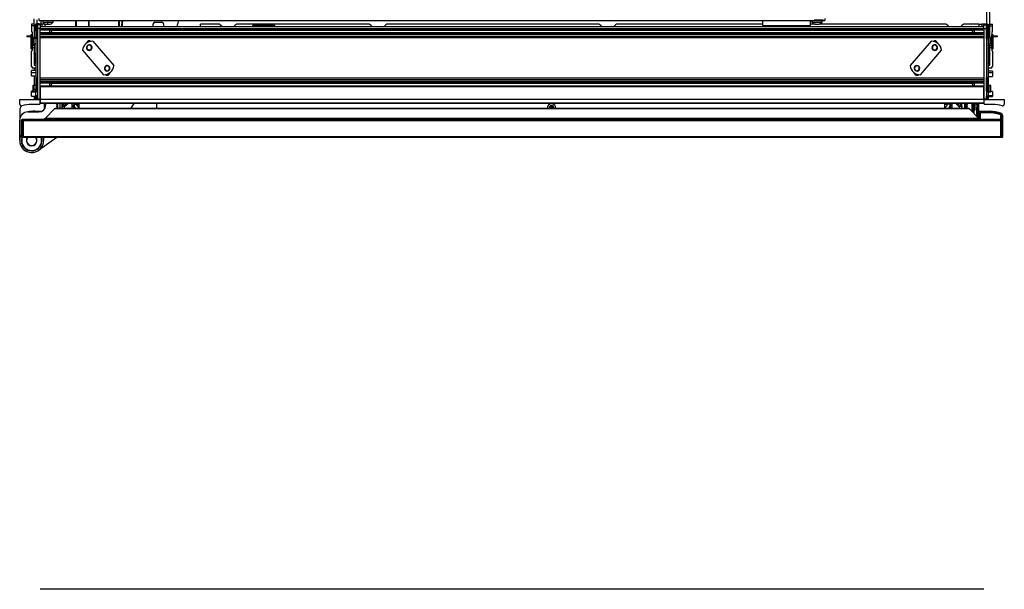
# Model space of a CAD drawing. Units: inches. Extents: x 0 to 150, y 0 to 150.
# Drawn here: x 57 to 93, y 94 to 115 of the extents above; entities that cross this region are included whole.
import ezdxf

# ---------------------------------------------------------------- set-up
doc = ezdxf.new("R2010")
doc.units = ezdxf.units.IN
doc.header["$MEASUREMENT"] = 0

msp = doc.modelspace()

# ---------------------------------------------------------------- linework, layer by layer
at = {"color": 8, "linetype": 'Continuous', "lineweight": 25}
for p, q in [((92.576, 114.415), (92.576, 127.409)), ((57.842, 114.424), (57.842, 114.58)), ((59.28, 114.314), (59.28, 114.552)), ((59.72, 114.552), (59.72, 114.314)), ((60.856, 114.314), (60.856, 114.552)), ((60.945, 114.552), (60.93, 114.314)), ((86.58, 114.566), (86.58, 114.564)), ((57.804, 114.174), (57.799, 114.174)), ((57.815, 114.402), (57.815, 114.392)), ((57.815, 114.392), (57.815, 113.89)), ((57.828, 114.403), (57.828, 114.394)), ((57.828, 114.394), (57.828, 113.888)), ((57.854, 114.396), (57.854, 114.386)), ((57.854, 114.386), (57.854, 113.896)), ((57.919, 114.391), (57.919, 114.424)), ((58.025, 114.314), (58.025, 114.424)), ((58.389, 114.146), (58.339, 114.194)), ((92.029, 114.146), (92.079, 114.097)), ((92.393, 114.415), (92.393, 114.314)), ((92.499, 114.415), (92.499, 114.391)), ((92.564, 113.904), (92.564, 114.396)), ((92.59, 113.896), (92.59, 114.403)), ((92.603, 113.898), (92.603, 114.402)), ((92.619, 114.165), (92.614, 114.165)), ((57.627, 114.028), (57.627, 113.801)), ((57.627, 113.801), (57.627, 113.516)), ((57.64, 114.03), (57.64, 113.802)), ((57.64, 113.802), (57.64, 113.515)), ((57.666, 114.022), (57.666, 113.801)), ((57.666, 113.801), (57.666, 113.522)), ((57.712, 113.887), (57.729, 113.901)), ((57.729, 113.901), (57.799, 113.901)), ((59.72, 113.804), (59.72, 113.759)), ((92.564, 113.896), (92.564, 113.904)), ((92.59, 113.888), (92.59, 113.896)), ((92.603, 113.89), (92.603, 113.898)), ((92.649, 113.927), (92.649, 113.901)), ((92.752, 113.892), (92.752, 114.022)), ((92.752, 113.522), (92.752, 113.892)), ((92.778, 113.896), (92.778, 114.03)), ((92.778, 113.515), (92.778, 113.896)), ((92.791, 113.895), (92.791, 114.028)), ((92.791, 113.516), (92.791, 113.895)), ((59.694, 113.63), (59.688, 113.637)), ((59.706, 113.487), (59.703, 113.482)), ((59.802, 113.633), (59.805, 113.637)), ((59.815, 113.489), (59.82, 113.483)), ((90.605, 113.489), (90.599, 113.483)), ((90.64, 113.476), (90.639, 113.471)), ((90.691, 113.644), (90.692, 113.649)), ((90.726, 113.63), (90.732, 113.637)), ((92.649, 113.714), (92.649, 113.687)), ((57.741, 113.347), (57.768, 113.347)), ((92.65, 113.347), (92.677, 113.347)), ((60.346, 112.872), (60.34, 112.879)), ((60.405, 112.714), (60.405, 112.709)), ((60.408, 112.889), (60.408, 112.895)), ((60.467, 112.732), (60.473, 112.725)), ((89.93, 112.775), (89.925, 112.773)), ((89.953, 112.731), (89.947, 112.725)), ((90.074, 112.872), (90.08, 112.879)), ((90.097, 112.828), (90.102, 112.83)), ((57.799, 112.641), (57.639, 112.641)), ((57.815, 112.47), (57.815, 112.46)), ((57.815, 112.46), (57.815, 111.958)), ((57.828, 112.471), (57.828, 112.462)), ((57.828, 112.462), (57.828, 111.956)), ((57.854, 112.464), (57.854, 112.454)), ((57.854, 112.454), (57.854, 111.964)), ((60.49, 112.601), (60.435, 112.601)), ((89.93, 112.601), (89.984, 112.601)), ((92.564, 112.457), (92.564, 112.464)), ((92.564, 111.964), (92.564, 112.457)), ((92.59, 112.465), (92.59, 112.471)), ((92.59, 111.956), (92.59, 112.465)), ((92.603, 112.463), (92.603, 112.47)), ((92.603, 111.958), (92.603, 112.463)), ((92.619, 112.644), (92.779, 112.644)), ((57.729, 112.042), (57.799, 112.042)), ((57.799, 112.048), (57.804, 112.048)), ((58.389, 112.214), (58.339, 112.262)), ((92.029, 112.214), (92.079, 112.262)), ((92.614, 112.039), (92.619, 112.039)), ((92.649, 112.177), (92.649, 112.151)), ((92.649, 111.964), (92.649, 111.937)), ((57.799, 111.932), (57.639, 111.932)), ((57.804, 111.737), (57.799, 111.737)), ((57.815, 111.798), (57.815, 111.707)), ((57.828, 111.798), (57.828, 111.705)), ((57.854, 111.798), (57.854, 111.713)), ((92.564, 111.722), (92.564, 111.789)), ((92.564, 111.713), (92.564, 111.722)), ((92.59, 111.715), (92.59, 111.789)), ((92.59, 111.705), (92.59, 111.715)), ((92.603, 111.716), (92.603, 111.789)), ((92.603, 111.707), (92.603, 111.716)), ((92.619, 111.728), (92.614, 111.728)), ((92.619, 111.805), (92.779, 111.805)), ((58.822, 111.501), (58.842, 111.515)), ((58.822, 111.515), (58.822, 111.501)), ((58.849, 111.33), (58.849, 111.411)), ((59.127, 111.44), (59.196, 111.44)), ((59.127, 111.439), (59.196, 111.439)), ((59.202, 111.332), (59.203, 111.33)), ((59.222, 111.515), (59.222, 111.51)), ((59.244, 111.33), (59.244, 111.353)), ((59.287, 111.51), (59.287, 111.515)), ((59.309, 111.478), (59.309, 111.433)), ((91.111, 111.478), (91.111, 111.433)), ((91.224, 111.496), (91.125, 111.496)), ((91.145, 111.51), (91.145, 111.515)), ((91.177, 111.33), (91.177, 111.353)), ((91.21, 111.515), (91.21, 111.51)), ((91.571, 111.33), (91.571, 111.411)), ((91.598, 111.501), (91.578, 111.515)), ((91.598, 111.515), (91.598, 111.501)), ((91.833, 111.506), (91.832, 111.515)), ((92.033, 111.481), (92.031, 111.481)), ((92.058, 111.515), (92.058, 111.197)), ((92.068, 111.187), (92.068, 111.515)), ((92.097, 111.384), (92.097, 111.515)), ((92.097, 111.288), (92.097, 111.384)), ((92.124, 111.38), (92.124, 111.515)), ((92.124, 111.281), (92.124, 111.38)), ((92.136, 111.381), (92.136, 111.515)), ((92.136, 111.282), (92.136, 111.381)), ((92.222, 111.443), (92.23, 111.454)), ((92.222, 111.427), (92.23, 111.417)), ((92.246, 111.498), (92.246, 111.515)), ((92.306, 110.958), (92.306, 111.2)), ((93.11, 111.114), (93.11, 110.93)), ((93.12, 110.926), (93.12, 111.095))]:
    msp.add_line(p, q, dxfattribs=at)
at = {"color": 7, "linetype": 'Continuous', "lineweight": 25}
for p, q in [((92.678, 114.411), (92.678, 127.409)), ((57.74, 114.411), (57.74, 114.616)), ((57.926, 114.552), (57.926, 114.622)), ((57.926, 114.552), (86.643, 114.552)), ((57.999, 114.424), (57.999, 114.552)), ((58.056, 114.552), (58.056, 114.494)), ((58.056, 114.494), (58.243, 114.494)), ((58.243, 114.552), (58.243, 114.494)), ((58.243, 114.419), (58.243, 114.494)), ((58.243, 114.494), (58.429, 114.494)), ((58.429, 114.494), (58.429, 114.552)), ((59.25, 114.552), (59.25, 114.314)), ((59.75, 114.314), (59.75, 114.552)), ((60.826, 114.552), (60.826, 114.314)), ((60.96, 114.314), (60.975, 114.552)), ((62.154, 114.486), (62.409, 114.486)), ((63.02, 114.552), (62.986, 114.45)), ((84.367, 114.552), (84.367, 114.371)), ((86.117, 114.371), (86.117, 114.552)), ((86.176, 114.552), (86.176, 114.494)), ((86.176, 114.494), (86.183, 114.494)), ((86.183, 114.552), (86.183, 114.494)), ((86.183, 114.494), (86.549, 114.494)), ((86.254, 114.564), (86.251, 114.564)), ((86.254, 114.566), (86.254, 114.564)), ((86.58, 114.564), (86.254, 114.564)), ((86.549, 114.494), (86.549, 114.552)), ((86.643, 114.622), (86.643, 114.552)), ((57.736, 114.413), (57.646, 114.413)), ((57.646, 114.413), (57.646, 114.353)), ((57.646, 114.353), (57.646, 114.138)), ((57.741, 114.353), (57.646, 114.353)), ((57.661, 114.128), (57.656, 114.128)), ((57.741, 114.408), (57.741, 114.353)), ((57.741, 114.353), (57.741, 113.937)), ((57.799, 114.424), (57.859, 114.424)), ((57.799, 114.174), (57.799, 114.424)), ((57.799, 114.174), (57.799, 112.048)), ((57.804, 114.387), (57.804, 114.378)), ((57.804, 114.378), (57.804, 113.904)), ((57.859, 114.424), (57.859, 114.391)), ((57.919, 114.424), (57.859, 114.424)), ((57.959, 114.391), (57.859, 114.391)), ((57.859, 114.391), (57.859, 114.259)), ((57.959, 114.259), (57.859, 114.259)), ((57.859, 114.259), (57.859, 111.693)), ((57.919, 114.424), (58.025, 114.424)), ((57.959, 114.391), (57.959, 114.259)), ((92.459, 114.314), (57.959, 114.314)), ((57.959, 111.693), (57.959, 114.259)), ((92.459, 114.249), (57.959, 114.249)), ((92.459, 114.219), (57.959, 114.219)), ((92.459, 114.197), (57.959, 114.197)), ((58.025, 114.424), (58.131, 114.424)), ((58.145, 114.314), (58.145, 114.421)), ((58.17, 114.419), (58.167, 114.419)), ((58.296, 114.194), (92.122, 114.194)), ((58.296, 114.194), (58.296, 114.097)), ((58.389, 114.146), (58.34, 114.194)), ((58.34, 114.097), (58.389, 114.146)), ((62.094, 114.359), (62.094, 114.426)), ((62.469, 114.426), (62.469, 114.314)), ((63.823, 114.314), (63.823, 114.413)), ((64.501, 114.413), (63.823, 114.413)), ((69.991, 114.413), (65.145, 114.413)), ((65.736, 114.314), (65.736, 114.374)), ((65.746, 114.384), (66.52, 114.384)), ((66.53, 114.314), (66.53, 114.374)), ((78.387, 114.413), (70.635, 114.413)), ((84.367, 114.413), (79.031, 114.413)), ((84.367, 114.371), (86.117, 114.371)), ((86.305, 114.413), (86.117, 114.413)), ((86.314, 114.419), (86.312, 114.419)), ((86.435, 114.419), (86.437, 114.419)), ((91.077, 114.413), (86.441, 114.413)), ((92.273, 114.413), (91.721, 114.413)), ((92.078, 114.194), (92.029, 114.146)), ((92.029, 114.146), (92.078, 114.097)), ((92.122, 114.097), (92.122, 114.194)), ((92.273, 114.415), (92.273, 114.314)), ((92.273, 114.415), (92.393, 114.415)), ((92.499, 114.415), (92.393, 114.415)), ((92.459, 114.391), (92.559, 114.391)), ((92.459, 114.259), (92.459, 114.391)), ((92.459, 114.259), (92.559, 114.259)), ((92.459, 114.259), (92.459, 111.693)), ((92.559, 114.415), (92.499, 114.415)), ((92.559, 114.415), (92.619, 114.415)), ((92.559, 114.391), (92.559, 114.415)), ((92.559, 114.259), (92.559, 114.391)), ((92.559, 114.259), (92.559, 111.693)), ((92.614, 113.912), (92.614, 114.387)), ((92.619, 114.415), (92.619, 114.165)), ((92.619, 114.165), (92.619, 112.039)), ((92.677, 114.353), (92.677, 114.408)), ((92.677, 114.353), (92.772, 114.353)), ((92.677, 113.927), (92.677, 114.353)), ((92.682, 114.413), (92.772, 114.413)), ((92.762, 114.128), (92.757, 114.128)), ((92.772, 114.353), (92.772, 114.413)), ((92.772, 114.138), (92.772, 114.353)), ((57.474, 113.985), (57.474, 113.955)), ((57.474, 113.985), (57.599, 113.985)), ((57.599, 113.955), (57.474, 113.955)), ((57.599, 113.985), (57.599, 113.955)), ((57.599, 113.985), (57.616, 113.985)), ((57.616, 113.955), (57.599, 113.955)), ((57.616, 114.014), (57.616, 113.8)), ((57.616, 113.8), (57.616, 113.531)), ((57.671, 113.634), (57.671, 114.118)), ((57.699, 113.937), (57.799, 113.937)), ((57.699, 113.697), (57.699, 113.937)), ((57.709, 113.881), (57.709, 113.753)), ((57.729, 113.91), (57.729, 113.901)), ((57.729, 113.901), (57.729, 113.723)), ((92.459, 114.094), (57.959, 114.094)), ((92.459, 114.072), (57.959, 114.072)), ((92.459, 114.043), (57.959, 114.043)), ((57.959, 113.978), (92.459, 113.978)), ((92.459, 113.918), (57.959, 113.918)), ((92.122, 114.097), (58.296, 114.097)), ((59.75, 113.771), (59.75, 113.81)), ((60.657, 112.9), (59.889, 113.792)), ((90.531, 113.792), (89.763, 112.9)), ((92.614, 113.904), (92.614, 113.912)), ((92.719, 113.927), (92.649, 113.927)), ((92.69, 113.714), (92.69, 113.901)), ((92.709, 113.743), (92.709, 113.871)), ((92.719, 113.687), (92.719, 113.927)), ((92.747, 114.118), (92.747, 113.634)), ((92.802, 113.888), (92.802, 114.014)), ((92.802, 113.985), (92.819, 113.985)), ((92.819, 113.955), (92.802, 113.955)), ((92.802, 113.531), (92.802, 113.888)), ((92.819, 113.985), (92.819, 113.955)), ((92.819, 113.985), (92.944, 113.985)), ((92.944, 113.955), (92.819, 113.955)), ((92.944, 113.985), (92.944, 113.955)), ((57.646, 112.873), (57.646, 113.438)), ((57.656, 113.448), (57.661, 113.448)), ((57.671, 113.55), (57.671, 113.634)), ((57.741, 113.634), (57.671, 113.634)), ((57.741, 113.55), (57.671, 113.55)), ((57.671, 113.458), (57.671, 113.55)), ((57.699, 113.697), (57.799, 113.697)), ((57.741, 113.697), (57.741, 113.634)), ((57.741, 113.634), (57.741, 113.55)), ((57.741, 113.55), (57.741, 112.913)), ((59.504, 113.461), (60.272, 112.569)), ((90.148, 112.569), (90.916, 113.462)), ((92.719, 113.687), (92.649, 113.687)), ((92.677, 113.634), (92.677, 113.687)), ((92.677, 113.634), (92.747, 113.634)), ((92.677, 113.55), (92.677, 113.634)), ((92.747, 113.55), (92.677, 113.55)), ((92.677, 112.913), (92.677, 113.55)), ((92.747, 113.634), (92.747, 113.55)), ((92.747, 113.55), (92.747, 113.458)), ((92.757, 113.448), (92.762, 113.448)), ((92.772, 113.438), (92.772, 112.873)), ((57.741, 113.352), (57.799, 113.352)), ((57.741, 113.332), (57.768, 113.332)), ((57.768, 113.347), (57.768, 113.352)), ((57.768, 113.332), (57.768, 113.347)), ((57.777, 113.036), (57.774, 113.213)), ((92.619, 113.352), (92.677, 113.352)), ((92.644, 113.213), (92.641, 113.036)), ((92.65, 113.352), (92.65, 113.347)), ((92.65, 113.347), (92.65, 113.332)), ((92.65, 113.332), (92.677, 113.332)), ((57.799, 112.717), (57.639, 112.717)), ((57.639, 112.641), (57.639, 112.717)), ((57.799, 112.813), (57.706, 112.813)), ((57.741, 112.913), (57.799, 112.913)), ((57.741, 112.813), (57.741, 112.717)), ((92.619, 112.913), (92.677, 112.913)), ((92.712, 112.813), (92.619, 112.813)), ((92.779, 112.697), (92.619, 112.697)), ((92.779, 112.697), (92.779, 112.644)), ((57.639, 112.529), (57.639, 112.641)), ((57.639, 112.529), (57.799, 112.529)), ((57.741, 112.529), (57.741, 112.187)), ((57.804, 112.455), (57.804, 112.446)), ((57.804, 112.446), (57.804, 111.972)), ((92.459, 112.442), (57.959, 112.442)), ((92.459, 112.382), (57.959, 112.382)), ((92.614, 112.449), (92.614, 112.455)), ((92.614, 111.972), (92.614, 112.449)), ((92.619, 112.509), (92.779, 112.509)), ((92.779, 112.644), (92.779, 112.509)), ((57.699, 111.967), (57.639, 111.967)), ((57.639, 111.932), (57.639, 111.967)), ((57.699, 112.187), (57.799, 112.187)), ((57.699, 111.947), (57.699, 112.187)), ((57.709, 112.131), (57.709, 112.047)), ((57.709, 112.047), (57.729, 112.042)), ((57.709, 112.047), (57.709, 112.003)), ((57.729, 112.16), (57.729, 112.042)), ((57.729, 112.042), (57.729, 111.973)), ((57.799, 111.798), (57.799, 112.048)), ((92.459, 112.317), (57.959, 112.317)), ((92.459, 112.287), (57.959, 112.287)), ((92.459, 112.265), (57.959, 112.265)), ((92.459, 112.146), (57.959, 112.146)), ((92.459, 112.126), (57.959, 112.126)), ((57.959, 112.126), (57.959, 111.693)), ((58.296, 112.262), (92.122, 112.262)), ((58.296, 112.262), (58.296, 112.146)), ((58.321, 112.146), (58.389, 112.214)), ((58.389, 112.214), (58.34, 112.262)), ((92.078, 112.262), (92.029, 112.214)), ((92.029, 112.214), (92.097, 112.146)), ((92.122, 112.146), (92.122, 112.262)), ((92.459, 111.693), (92.459, 112.126)), ((92.619, 112.039), (92.619, 111.789)), ((92.719, 112.177), (92.649, 112.177)), ((92.69, 111.964), (92.69, 112.151)), ((92.709, 111.993), (92.709, 112.121)), ((92.719, 111.937), (92.719, 112.177)), ((57.209, 111.663), (57.959, 111.663)), ((57.209, 111.492), (57.209, 111.663)), ((57.639, 111.779), (57.639, 111.932)), ((57.639, 111.779), (57.799, 111.779)), ((57.699, 111.947), (57.799, 111.947)), ((57.741, 111.779), (57.741, 111.663)), ((57.859, 111.798), (57.799, 111.798)), ((57.799, 111.737), (57.799, 111.798)), ((57.799, 111.663), (57.799, 111.737)), ((57.804, 111.798), (57.804, 111.721)), ((57.859, 111.693), (57.959, 111.693)), ((57.959, 111.693), (57.959, 111.663)), ((57.959, 111.515), (57.959, 111.663)), ((57.959, 111.663), (57.959, 111.535)), ((92.459, 111.663), (57.959, 111.663)), ((92.459, 111.693), (92.559, 111.693)), ((92.459, 111.663), (92.459, 111.693)), ((92.459, 111.663), (93.209, 111.663)), ((92.459, 111.663), (92.459, 111.515)), ((92.459, 111.663), (92.459, 111.535)), ((92.619, 111.789), (92.559, 111.789)), ((92.614, 111.73), (92.614, 111.789)), ((92.614, 111.721), (92.614, 111.73)), ((92.619, 111.789), (92.619, 111.728)), ((92.619, 111.77), (92.779, 111.77)), ((92.619, 111.728), (92.619, 111.663)), ((92.719, 111.937), (92.649, 111.937)), ((92.779, 111.958), (92.719, 111.958)), ((92.779, 111.958), (92.779, 111.805)), ((92.779, 111.805), (92.779, 111.77)), ((93.209, 111.663), (93.209, 111.492)), ((57.209, 111.263), (57.209, 110.908)), ((57.929, 111.485), (57.647, 111.485)), ((92.459, 111.535), (57.959, 111.535)), ((92.459, 111.515), (57.959, 111.515)), ((58.102, 111.516), (58.102, 111.485)), ((58.102, 111.485), (58.126, 111.485)), ((58.102, 111.485), (58.102, 111.391)), ((58.102, 111.391), (58.124, 111.329)), ((58.126, 111.515), (58.126, 111.485)), ((58.126, 111.485), (58.146, 111.485)), ((58.126, 111.485), (58.126, 111.332)), ((58.136, 110.973), (58.485, 111.321)), ((58.146, 111.374), (58.146, 111.515)), ((58.161, 111.458), (58.161, 111.515)), ((91.933, 111.321), (58.485, 111.321)), ((91.912, 111.33), (58.506, 111.33)), ((58.569, 111.515), (58.552, 111.505)), ((58.552, 111.505), (58.552, 111.502)), ((58.552, 111.505), (58.587, 111.505)), ((58.552, 111.502), (58.575, 111.489)), ((58.552, 111.502), (58.587, 111.502)), ((58.575, 111.489), (58.552, 111.476)), ((58.552, 111.476), (58.552, 111.472)), ((58.552, 111.476), (58.587, 111.476)), ((58.552, 111.472), (58.575, 111.459)), ((58.552, 111.472), (58.587, 111.472)), ((58.575, 111.459), (58.552, 111.446)), ((58.552, 111.446), (58.552, 111.443)), ((58.552, 111.446), (58.587, 111.446)), ((58.552, 111.443), (58.575, 111.43)), ((58.552, 111.443), (58.587, 111.443)), ((58.575, 111.43), (58.552, 111.417)), ((58.552, 111.417), (58.552, 111.413)), ((58.552, 111.417), (58.587, 111.417)), ((58.552, 111.413), (58.575, 111.4)), ((58.552, 111.413), (58.587, 111.413)), ((58.575, 111.4), (58.552, 111.387)), ((58.552, 111.387), (58.552, 111.384)), ((58.552, 111.387), (58.587, 111.387)), ((58.552, 111.384), (58.575, 111.371)), ((58.552, 111.384), (58.587, 111.384)), ((58.575, 111.371), (58.552, 111.358)), ((58.552, 111.358), (58.552, 111.354)), ((58.552, 111.358), (58.587, 111.358)), ((58.552, 111.354), (58.575, 111.341)), ((58.552, 111.354), (58.587, 111.354)), ((58.575, 111.341), (58.556, 111.33)), ((58.575, 111.489), (58.587, 111.489)), ((58.575, 111.459), (58.587, 111.459)), ((58.575, 111.43), (58.587, 111.43)), ((58.575, 111.4), (58.587, 111.4)), ((58.575, 111.371), (58.587, 111.371)), ((58.575, 111.341), (58.587, 111.341)), ((58.587, 111.508), (58.587, 111.381)), ((58.587, 111.381), (58.587, 111.33)), ((58.609, 111.33), (58.609, 111.518)), ((58.671, 111.515), (58.671, 111.33)), ((58.761, 111.389), (58.761, 111.515)), ((58.761, 111.33), (58.761, 111.386)), ((58.906, 111.449), (58.849, 111.411)), ((59.127, 111.44), (59.127, 111.515)), ((59.127, 111.44), (59.127, 111.439)), ((59.127, 111.391), (59.127, 111.439)), ((59.202, 111.391), (59.127, 111.391)), ((59.127, 111.33), (59.127, 111.391)), ((59.196, 111.511), (59.196, 111.496)), ((59.196, 111.496), (59.296, 111.496)), ((59.196, 111.496), (59.196, 111.446)), ((59.202, 111.33), (59.202, 111.391)), ((59.222, 111.51), (59.287, 111.51)), ((59.296, 111.496), (59.296, 111.506)), ((59.307, 111.493), (59.307, 111.515)), ((59.382, 111.493), (59.307, 111.493)), ((59.307, 111.478), (59.307, 111.493)), ((59.307, 111.478), (59.382, 111.478)), ((59.382, 111.478), (59.382, 111.493)), ((59.386, 111.33), (59.386, 111.515)), ((61.378, 111.515), (61.265, 111.33)), ((61.27, 111.33), (61.276, 111.348)), ((62.209, 111.515), (62.209, 111.33)), ((76.561, 111.34), (76.494, 111.34)), ((76.494, 111.33), (76.494, 111.34)), ((76.562, 111.33), (76.561, 111.34)), ((76.61, 111.358), (76.594, 111.349)), ((76.594, 111.332), (76.596, 111.33)), ((76.617, 111.389), (76.617, 111.371)), ((76.648, 111.388), (76.632, 111.397)), ((76.678, 111.397), (76.663, 111.388)), ((76.693, 111.371), (76.693, 111.389)), ((76.716, 111.349), (76.701, 111.358)), ((76.714, 111.33), (76.716, 111.332)), ((76.749, 111.34), (76.749, 111.33)), ((76.749, 111.34), (76.816, 111.34)), ((76.816, 111.34), (76.816, 111.33)), ((91.034, 111.33), (91.034, 111.515)), ((91.05, 111.493), (91.125, 111.493)), ((91.05, 111.478), (91.05, 111.493)), ((91.125, 111.478), (91.05, 111.478)), ((91.125, 111.493), (91.125, 111.515)), ((91.125, 111.478), (91.125, 111.493)), ((91.21, 111.51), (91.145, 111.51)), ((91.219, 111.337), (91.219, 111.335)), ((91.219, 111.335), (91.219, 111.33)), ((91.224, 111.51), (91.224, 111.496)), ((91.224, 111.496), (91.224, 111.446)), ((91.23, 111.44), (91.23, 111.511)), ((91.305, 111.44), (91.23, 111.44)), ((91.23, 111.439), (91.23, 111.44)), ((91.305, 111.439), (91.23, 111.439)), ((91.23, 111.439), (91.23, 111.391)), ((91.23, 111.391), (91.305, 111.391)), ((91.23, 111.33), (91.23, 111.391)), ((91.305, 111.44), (91.305, 111.515)), ((91.305, 111.44), (91.305, 111.439)), ((91.305, 111.391), (91.305, 111.439)), ((91.305, 111.33), (91.305, 111.391)), ((91.514, 111.449), (91.571, 111.411)), ((91.66, 111.389), (91.66, 111.515)), ((91.66, 111.33), (91.66, 111.386)), ((91.75, 111.515), (91.75, 111.33)), ((91.812, 111.33), (91.812, 111.518)), ((91.833, 111.506), (91.833, 111.508)), ((91.833, 111.33), (91.833, 111.506)), ((91.833, 111.505), (91.866, 111.505)), ((91.833, 111.502), (91.866, 111.502)), ((91.833, 111.489), (91.844, 111.489)), ((91.833, 111.476), (91.866, 111.476)), ((91.833, 111.472), (91.866, 111.472)), ((91.833, 111.459), (91.844, 111.459)), ((91.833, 111.446), (91.866, 111.446)), ((91.833, 111.443), (91.866, 111.443)), ((91.833, 111.43), (91.844, 111.43)), ((91.833, 111.417), (91.866, 111.417)), ((91.833, 111.413), (91.866, 111.413)), ((91.833, 111.4), (91.844, 111.4)), ((91.833, 111.387), (91.866, 111.387)), ((91.833, 111.384), (91.866, 111.384)), ((91.833, 111.371), (91.844, 111.371)), ((91.833, 111.358), (91.866, 111.358)), ((91.833, 111.354), (91.866, 111.354)), ((91.833, 111.341), (91.844, 111.341)), ((91.844, 111.489), (91.866, 111.502)), ((91.866, 111.476), (91.844, 111.489)), ((91.844, 111.459), (91.866, 111.472)), ((91.866, 111.446), (91.844, 111.459)), ((91.844, 111.43), (91.866, 111.443)), ((91.866, 111.417), (91.844, 111.43)), ((91.844, 111.4), (91.866, 111.413)), ((91.866, 111.387), (91.844, 111.4)), ((91.844, 111.371), (91.866, 111.384)), ((91.866, 111.358), (91.844, 111.371)), ((91.844, 111.341), (91.866, 111.354)), ((91.863, 111.33), (91.844, 111.341)), ((91.866, 111.505), (91.85, 111.515)), ((91.866, 111.502), (91.866, 111.505)), ((91.866, 111.472), (91.866, 111.476)), ((91.866, 111.443), (91.866, 111.446)), ((91.866, 111.413), (91.866, 111.417)), ((91.866, 111.384), (91.866, 111.387)), ((91.866, 111.354), (91.866, 111.358)), ((91.933, 111.321), (92.282, 110.973)), ((92.023, 111.515), (92.023, 111.232)), ((92.031, 111.515), (92.031, 111.224)), ((92.031, 111.445), (92.033, 111.445)), ((92.033, 111.222), (92.033, 111.515)), ((92.093, 111.515), (92.093, 111.162)), ((92.148, 111.39), (92.148, 111.515)), ((92.148, 111.297), (92.148, 111.39)), ((92.199, 111.471), (92.177, 111.515)), ((92.212, 111.478), (92.194, 111.515)), ((92.199, 111.471), (92.212, 111.478)), ((92.201, 111.091), (92.201, 111.354)), ((92.201, 111.354), (92.226, 111.354)), ((92.222, 111.395), (92.207, 111.395)), ((92.207, 111.371), (92.207, 111.395)), ((92.215, 111.377), (92.226, 111.354)), ((92.218, 111.498), (92.241, 111.508)), ((92.222, 111.489), (92.218, 111.498)), ((92.222, 111.489), (92.245, 111.499)), ((92.222, 111.381), (92.222, 111.395)), ((92.223, 111.488), (92.246, 111.498)), ((92.225, 111.385), (92.246, 111.371)), ((92.226, 111.354), (92.226, 111.091)), ((92.23, 111.455), (92.246, 111.455)), ((92.23, 111.4), (92.23, 111.455)), ((92.23, 111.4), (92.246, 111.4)), ((92.241, 111.508), (92.245, 111.499)), ((92.246, 111.455), (92.246, 111.498)), ((92.246, 111.4), (92.246, 111.455)), ((92.246, 111.371), (92.246, 111.4)), ((92.246, 111.068), (92.246, 111.371)), ((92.271, 111.515), (92.271, 111.016)), ((92.772, 111.485), (92.489, 111.485)), ((57.209, 110.163), (57.209, 110.908)), ((57.272, 111.095), (57.272, 111.092)), ((57.272, 110.3), (57.272, 110.882)), ((57.302, 110.928), (57.302, 110.27)), ((93.097, 110.932), (57.322, 110.932)), ((93.087, 110.882), (57.332, 110.882)), ((57.332, 110.882), (57.332, 110.3)), ((57.509, 111.208), (57.911, 111.208)), ((57.758, 111.235), (58.023, 111.235)), ((92.282, 110.973), (58.136, 110.973)), ((92.201, 111.091), (92.226, 111.091)), ((92.207, 111.074), (92.226, 111.091)), ((92.262, 111.013), (92.207, 111.074)), ((92.226, 111.091), (92.246, 111.068)), ((92.27, 110.985), (92.271, 110.985)), ((92.271, 110.985), (92.271, 111.235)), ((92.271, 111.235), (92.659, 111.235)), ((92.659, 111.21), (92.296, 111.21)), ((92.296, 111.21), (92.296, 110.96)), ((92.306, 111.2), (92.659, 111.2)), ((92.331, 111.175), (92.331, 110.943)), ((92.659, 111.175), (92.331, 111.175)), ((92.659, 111.21), (92.659, 111.235)), ((92.659, 111.175), (92.659, 111.2)), ((93.085, 110.932), (93.085, 111.097)), ((93.087, 110.3), (93.087, 110.882)), ((93.096, 111.13), (93.105, 111.153)), ((93.117, 110.27), (93.117, 110.928)), ((93.145, 111.095), (93.12, 111.095)), ((93.145, 111.095), (93.145, 110.894)), ((93.147, 110.882), (93.147, 110.3)), ((93.117, 110.27), (57.302, 110.27)), ((93.087, 110.3), (57.332, 110.3)), ((57.454, 110.163), (57.459, 110.163)), ((57.839, 110.163), (57.834, 110.163)), ((58.563, 110.27), (57.898, 109.804)), ((58.085, 110.27), (58.085, 110.163)), ((57.355, 109.839), (57.339, 109.852)), ((92.459, 93.759), (57.959, 93.759))]:
    msp.add_line(p, q, dxfattribs=at)
at = {"color": 7, "linetype": 'Continuous', "lineweight": 25, "flags": 128}
for points in [[(86.58, 114.564), (86.594, 114.566), (86.595, 114.566)], [(92.802, 113.888), (92.802, 113.889), (92.801, 113.89), (92.8, 113.892), (92.799, 113.893), (92.797, 113.893), (92.795, 113.894), (92.793, 113.895), (92.791, 113.895)], [(57.799, 113.327), (57.788, 113.342), (57.781, 113.352)], [(92.619, 113.327), (92.631, 113.342), (92.637, 113.352)], [(58.588, 111.515), (58.587, 111.514), (58.587, 111.508)], [(59.382, 111.515), (59.382, 111.507), (59.382, 111.493)], [(91.05, 111.515), (91.05, 111.507), (91.05, 111.493)], [(91.833, 111.508), (91.833, 111.514), (91.833, 111.515)], [(57.312, 111.153), (57.365, 111.172), (57.367, 111.173)], [(57.302, 110.275), (57.291, 110.234), (57.284, 110.163)], [(58.009, 110.163), (58.002, 110.234), (57.993, 110.27)]]:
    msp.add_lwpolyline(points, dxfattribs=at)
at = {"color": 8, "linetype": 'Continuous', "lineweight": 25, "flags": 128}
msp.add_lwpolyline([(91.219, 111.335), (91.218, 111.332), (91.217, 111.33)], dxfattribs=at)
at = {"color": 7, "linetype": 'Continuous', "lineweight": 25}
for centre, radius, start, end in [((58.165, 114.536), 0.117, 200.9383, 270), ((58.32, 114.536), 0.117, 270, 339.0617), ((62.154, 114.426), 0.06, 90, 180), ((62.409, 114.426), 0.06, 0, 90), ((86.285, 114.536), 0.117, 200.9383, 270), ((86.289, 114.531), 0.112, 199.425, 269.3552), ((86.44, 114.536), 0.117, 270, 339.0617), ((57.819, 114.387), 0.015, 104.4775, 180), ((57.819, 114.378), 0.0146, 103.1146, 179.2443), ((57.828, 114.353), 0.05, 90, 104.4775), ((57.828, 114.342), 0.0518, 89.9936, 103.9493), ((57.828, 114.353), 0.05, 57.91, 90), ((57.828, 114.342), 0.0514, 58.9814, 90.0673), ((57.849, 114.387), 0.01, 0, 57.91), ((57.849, 114.378), 0.00955, 0.3919, 59.3819), ((62.034, 114.359), 0.06, 311.2653, 0), ((63.461, 114.292), 0.5, 161.548, 177.4613), ((64.403, 114.183), 0.25, 31.4633, 66.9261), ((65.243, 114.183), 0.25, 113.0739, 148.5367), ((69.893, 114.183), 0.25, 31.4633, 66.9261), ((70.733, 114.183), 0.25, 113.0739, 148.5367), ((78.289, 114.183), 0.25, 31.4633, 66.9261), ((79.129, 114.183), 0.25, 113.0739, 148.5367), ((90.979, 114.183), 0.25, 31.4633, 66.9261), ((91.819, 114.183), 0.25, 113.0739, 148.5367), ((92.569, 114.387), 0.01, 122.09, 180), ((92.59, 114.353), 0.05, 90, 122.09), ((92.59, 114.353), 0.05, 75.5225, 90), ((92.599, 114.387), 0.015, 0, 75.5225), ((57.631, 114.014), 0.015, 104.4775, 180), ((57.625, 113.778), 0.0237, 84.4522, 112.2585), ((57.64, 113.98), 0.05, 90, 104.4775), ((57.64, 113.374), 0.427, 89.9895, 91.6662), ((57.64, 113.98), 0.05, 57.91, 90), ((57.641, 113.42), 0.381, 86.1298, 90.1223), ((57.661, 114.014), 0.01, 0, 57.91), ((57.667, 113.792), 0.00845, 61.9303, 94.8314), ((57.819, 113.904), 0.015, 180, 255.5225), ((57.828, 113.938), 0.05, 255.5225, 270), ((57.828, 113.938), 0.05, 270, 302.09), ((57.849, 113.904), 0.01, 302.09, 0), ((59.876, 113.418), 0.375, 88.1466, 130.7304), ((59.754, 113.712), 0.0975, 50.7295, 174.3776), ((90.543, 113.418), 0.375, 6.7237, 91.8911), ((90.666, 113.712), 0.0975, 5.6141, 129.3211), ((92.569, 113.912), 0.00962, 180.3308, 239.1609), ((92.569, 113.904), 0.01, 180, 237.91), ((92.59, 113.948), 0.0512, 238.8223, 270.0577), ((92.59, 113.938), 0.05, 237.91, 270), ((92.59, 113.948), 0.0516, 269.9945, 284.0274), ((92.59, 113.938), 0.05, 270, 284.4775), ((92.599, 113.912), 0.0146, 283.3175, 359.3607), ((92.599, 113.904), 0.015, 284.4775, 0), ((92.649, 113.957), 0.03, 180, 270), ((92.757, 114.014), 0.01, 122.09, 180), ((92.752, 113.887), 0.00548, 96.4531, 165.4393), ((92.778, 113.98), 0.05, 90, 122.09), ((92.778, 113.802), 0.0934, 89.6108, 106.1103), ((92.778, 113.98), 0.05, 75.5225, 90), ((92.778, 113.794), 0.102, 82.9873, 90.0342), ((92.787, 114.014), 0.015, 360, 75.5225), ((57.631, 113.531), 0.015, 180, 255.5225), ((57.64, 113.565), 0.05, 255.5225, 270), ((57.64, 113.565), 0.05, 270, 302.09), ((57.656, 113.438), 0.01, 90, 180), ((57.661, 113.458), 0.01, 270, 0), ((57.661, 113.531), 0.01, 302.09, 0), ((59.876, 113.418), 0.375, 130.7304, 173.3141), ((59.754, 113.56), 0.102, 130.7304, 310.7304), ((59.754, 113.56), 0.0875, 56.8424, 236.8424), ((59.754, 113.56), 0.102, 310.7304, 130.7304), ((59.754, 113.56), 0.0875, 236.8424, 56.8424), ((90.666, 113.56), 0.102, 49.3074, 229.3074), ((90.666, 113.56), 0.0875, 73.2966, 253.2966), ((90.666, 113.56), 0.102, 229.3074, 49.3074), ((90.666, 113.56), 0.0875, 253.2966, 73.2966), ((92.649, 113.657), 0.03, 90, 180), ((92.757, 113.531), 0.01, 180, 237.91), ((92.757, 113.458), 0.01, 180, 270), ((92.778, 113.565), 0.05, 237.91, 270), ((92.762, 113.438), 0.01, 0, 90), ((92.778, 113.565), 0.05, 270, 284.4775), ((92.787, 113.531), 0.015, 284.4775, 360), ((57.706, 112.873), 0.06, 180, 270), ((57.902, 113.038), 0.125, 181, 214.2391), ((60.284, 112.944), 0.375, 268.1466, 353.3141), ((60.407, 112.802), 0.102, 130.7304, 310.7304), ((60.407, 112.802), 0.0875, 88.9656, 268.9656), ((60.407, 112.802), 0.102, 310.7304, 130.7304), ((60.407, 112.802), 0.0875, 268.9656, 88.9656), ((90.136, 112.944), 0.375, 186.7237, 229.3074), ((90.014, 112.802), 0.102, 49.3074, 229.3074), ((90.014, 112.802), 0.0875, 17.9033, 197.9033), ((90.014, 112.802), 0.0875, 197.9033, 17.9033), ((90.014, 112.802), 0.102, 229.3074, 49.3074), ((92.516, 113.038), 0.125, 325.7609, 359), ((92.712, 112.873), 0.06, 270, 0), ((57.819, 112.455), 0.015, 104.4775, 180), ((57.819, 112.446), 0.0146, 103.1146, 179.2443), ((57.828, 112.421), 0.05, 90, 104.4775), ((57.828, 112.41), 0.0518, 89.9936, 103.9493), ((57.828, 112.421), 0.05, 57.91, 90), ((57.828, 112.41), 0.0514, 58.9814, 90.0673), ((57.849, 112.455), 0.01, 0, 57.91), ((57.849, 112.446), 0.00955, 0.3919, 59.3819), ((60.404, 112.647), 0.0975, 229.3309, 270), ((60.404, 112.647), 0.0975, 270, 354.6459), ((90.136, 112.944), 0.375, 229.3074, 271.8911), ((90.016, 112.647), 0.0975, 185.6176, 270), ((90.016, 112.647), 0.0975, 270, 310.3898), ((92.569, 112.455), 0.01, 122.09, 180), ((92.569, 112.449), 0.0097, 121.1075, 179.7423), ((92.59, 112.421), 0.05, 90, 122.09), ((92.59, 112.414), 0.0509, 89.9541, 121.3716), ((92.59, 112.421), 0.05, 75.5225, 90), ((92.59, 112.414), 0.0512, 75.8772, 90.0044), ((92.599, 112.455), 0.015, 360, 75.5225), ((92.599, 112.449), 0.0147, 0.4995, 76.4353), ((57.819, 111.972), 0.015, 180, 255.5225), ((57.828, 112.006), 0.05, 270, 302.09), ((57.849, 111.972), 0.01, 302.09, 0), ((92.569, 111.972), 0.01, 180, 237.91), ((92.59, 112.006), 0.05, 237.91, 270), ((92.599, 111.972), 0.015, 284.4775, 360), ((92.649, 112.207), 0.03, 180, 270), ((57.819, 111.721), 0.015, 180, 255.5225), ((57.828, 112.006), 0.05, 255.5225, 270), ((57.828, 111.755), 0.05, 255.5225, 270), ((57.828, 111.755), 0.05, 270, 302.09), ((57.849, 111.721), 0.01, 302.09, 0), ((92.569, 111.73), 0.00955, 180.3919, 239.3819), ((92.569, 111.721), 0.01, 180, 237.91), ((92.59, 111.766), 0.0514, 238.9814, 270.0673), ((92.59, 111.755), 0.05, 237.91, 270), ((92.59, 112.006), 0.05, 270, 284.4775), ((92.59, 111.767), 0.0518, 269.9936, 283.9493), ((92.59, 111.755), 0.05, 270, 284.4775), ((92.599, 111.731), 0.0146, 283.1146, 359.2443), ((92.599, 111.721), 0.015, 284.4775, 360), ((92.649, 111.907), 0.03, 90, 180), ((57.269, 111.492), 0.06, 180, 285.8639), ((57.509, 111.263), 0.3, 145.6124, 180), ((57.647, 110.164), 1.321, 90, 105.8639), ((57.911, 111.458), 0.25, 270, 0), ((57.929, 111.515), 0.03, 270, 0), ((58.833, 111.299), 0.113, 81.7587, 129.9383), ((59.218, 111.931), 0.421, 261.6492, 270.5074), ((59.316, 111.446), 0.12, 184.6983, 192.789), ((59.316, 111.446), 0.12, 198.1949, 211.4899), ((59.281, 111.337), 0.08, 144.6965, 170.9313), ((59.287, 111.398), 0.113, 87.7656, 90.0107), ((76.655, 111.34), 0.161, 0, 180), ((76.655, 111.34), 0.094, 0, 180), ((76.599, 111.34), 0.01, 120, 180), ((76.599, 111.34), 0.01, 180, 240), ((76.602, 111.371), 0.015, 300, 0), ((76.627, 111.389), 0.01, 60, 180), ((76.655, 111.401), 0.015, 240, 300), ((76.683, 111.389), 0.01, 0, 120), ((76.708, 111.371), 0.015, 180, 240), ((76.711, 111.34), 0.01, 300, 60), ((91.145, 111.398), 0.113, 89.9893, 92.2344), ((91.139, 111.337), 0.08, 0, 35.2543), ((91.104, 111.446), 0.12, 328.5715, 0), ((91.214, 111.931), 0.421, 269.4926, 278.3508), ((91.587, 111.299), 0.113, 50.0617, 98.2413), ((92.099, 111.39), 0.00627, 187.9315, 255.9263), ((92.103, 111.297), 0.01, 180, 237.91), ((92.123, 111.454), 0.0744, 249.513, 270.3939), ((92.124, 111.331), 0.05, 237.91, 270), ((92.124, 111.459), 0.0797, 269.9648, 278.9832), ((92.124, 111.331), 0.05, 270, 284.4775), ((92.136, 111.392), 0.0115, 269.7731, 347.2158), ((92.133, 111.297), 0.015, 284.4775, 0), ((92.266, 111.504), 0.0752, 206, 234.0323), ((92.226, 111.354), 0.025, 114.4218, 180), ((92.247, 111.395), 0.04, 127.537, 180), ((92.291, 111.532), 0.08, 192.2376, 205), ((92.266, 111.504), 0.0602, 206, 234.0323), ((92.205, 111.4), 0.025, 294.4218, 324.4345), ((92.15, 111.455), 0.08, 24.3328, 25), ((92.216, 111.435), 0.01, 0, 54.0323), ((92.216, 111.435), 0.01, 307.537, 0), ((92.247, 111.395), 0.025, 132.7127, 180), ((92.205, 111.4), 0.05, 294.4218, 324.4345), ((92.15, 111.455), 0.105, 24.3328, 25), ((92.489, 111.515), 0.03, 180, 270), ((92.772, 110.164), 1.321, 74.1361, 90), ((93.149, 111.492), 0.06, 254.1361, 0), ((57.509, 110.908), 0.3, 90, 180), ((57.334, 111.095), 0.062, 110.7094, 180), ((57.758, 109.974), 1.261, 90, 101.793), ((92.226, 111.091), 0.025, 180, 222), ((92.266, 111.016), 0.005, 222, 0), ((92.659, 109.974), 1.261, 69.2906, 90), ((92.659, 109.974), 1.236, 69.2906, 90), ((92.659, 109.974), 1.226, 68.4161, 90), ((92.659, 109.974), 1.201, 69.2247, 90), ((93.083, 111.095), 0.037, 0, 69.2906), ((93.083, 111.095), 0.062, 0, 69.2906), ((57.647, 110.163), 0.438, 148.9973, 204.4357), ((57.647, 110.163), 0.438, 180, 270), ((57.647, 110.163), 0.438, 204.4357, 14.1565), ((57.647, 110.163), 0.378, 162.9528, 204.4357), ((57.647, 110.163), 0.363, 180, 0), ((57.647, 110.163), 0.377, 204.4357, 16.4658), ((57.647, 110.163), 0.193, 180, 0), ((57.647, 110.163), 0.188, 145.2033, 180), ((57.647, 110.163), 0.188, 180, 270), ((57.647, 110.163), 0.185, 144.6634, 313.4324), ((57.647, 110.163), 0.438, 270, 0), ((57.647, 110.163), 0.188, 270, 0), ((57.647, 110.163), 0.185, 313.4324, 35.3366), ((57.647, 110.163), 0.188, 0, 34.7967)]:
    msp.add_arc(centre, radius, start, end, dxfattribs=at)
at = {"color": 8, "linetype": 'Continuous', "lineweight": 25}
for centre, radius, start, end in [((57.796, 113.242), 0.207, 264.7513, 270.7577), ((92.622, 113.242), 0.207, 269.2423, 275.2487), ((58.607, 111.407), 0.0338, 232.3654, 271.9353), ((58.891, 111.407), 0.131, 124.08, 179.5032), ((59.423, 111.782), 0.615, 205.758, 212.7785), ((90.997, 111.782), 0.615, 327.2215, 334.242), ((91.529, 111.407), 0.131, 0.4968, 55.92), ((92.291, 111.532), 0.055, 197.9577, 205), ((57.647, 110.163), 0.192, 146.2311, 180), ((57.647, 110.163), 0.193, 0, 33.7689)]:
    msp.add_arc(centre, radius, start, end, dxfattribs=at)
at = {"color": 7, "linetype": 'Continuous', "lineweight": 25}
for points, knots in [([(57.646, 114.138), (57.646, 114.137), (57.647, 114.134), (57.649, 114.131), (57.652, 114.129), (57.654, 114.128), (57.655, 114.128), (57.656, 114.128)], [0, 0, 0, 0, 0.31012, 0.616121, 0.758896, 0.886022, 1, 1, 1, 1]), ([(57.671, 114.118), (57.671, 114.12), (57.671, 114.122), (57.668, 114.126), (57.666, 114.127), (57.663, 114.128), (57.662, 114.128), (57.661, 114.128)], [0, 0, 0, 0, 0.31012, 0.616121, 0.758896, 0.886022, 1, 1, 1, 1]), ([(57.741, 114.408), (57.741, 114.409), (57.741, 114.411), (57.739, 114.412), (57.738, 114.413), (57.737, 114.413), (57.736, 114.413), (57.736, 114.413)], [0, 0, 0, 0, 0.4964987, 0.7482054, 0.8868638, 0.9447804, 1, 1, 1, 1]), ([(58.165, 114.419), (58.166, 114.419), (58.167, 114.419), (58.179, 114.419), (58.194, 114.419), (58.204, 114.419)], [0, 0, 0, 0, 0.276531, 0.562668, 1, 1, 1, 1]), ([(58.204, 114.419), (58.211, 114.419), (58.223, 114.419), (58.237, 114.419), (58.243, 114.419)], [0, 0, 0, 0, 0.56, 1, 1, 1, 1]), ([(58.243, 114.419), (58.25, 114.419), (58.264, 114.419), (58.276, 114.419), (58.281, 114.419)], [0, 0, 0, 0, 0.56, 1, 1, 1, 1]), ([(58.281, 114.419), (58.287, 114.419), (58.3, 114.419), (58.316, 114.419), (58.318, 114.419), (58.32, 114.419)], [0, 0, 0, 0, 0.276531, 0.562668, 1, 1, 1, 1]), ([(65.746, 114.384), (65.745, 114.384), (65.744, 114.384), (65.741, 114.383), (65.739, 114.381), (65.736, 114.378), (65.736, 114.375), (65.736, 114.374)], [0, 0, 0, 0, 0.126707, 0.248968, 0.499979, 0.7491, 1, 1, 1, 1]), ([(66.52, 114.384), (66.521, 114.384), (66.524, 114.383), (66.527, 114.381), (66.529, 114.377), (66.53, 114.375), (66.53, 114.374)], [0, 0, 0, 0, 0.270275, 0.562423, 0.78972, 1, 1, 1, 1]), ([(86.288, 114.419), (86.29, 114.419), (86.295, 114.419), (86.304, 114.419), (86.308, 114.419)], [0, 0, 0, 0, 0.56, 1, 1, 1, 1]), ([(86.308, 114.419), (86.314, 114.419), (86.326, 114.419), (86.352, 114.419), (86.372, 114.419), (86.384, 114.419)], [0, 0, 0, 0, 0.276531, 0.562668, 1, 1, 1, 1]), ([(86.384, 114.419), (86.391, 114.419), (86.405, 114.419), (86.426, 114.419), (86.433, 114.419), (86.437, 114.419)], [0, 0, 0, 0, 0.276531, 0.562668, 1, 1, 1, 1]), ([(92.682, 114.413), (92.682, 114.413), (92.681, 114.413), (92.68, 114.413), (92.679, 114.412), (92.677, 114.411), (92.677, 114.409), (92.677, 114.408)], [0, 0, 0, 0, 0.055177, 0.113059, 0.25165, 0.501972, 1, 1, 1, 1]), ([(92.757, 114.128), (92.756, 114.128), (92.754, 114.128), (92.751, 114.127), (92.749, 114.124), (92.747, 114.122), (92.747, 114.119), (92.747, 114.118)], [0, 0, 0, 0, 0.1467542, 0.3161257, 0.5102478, 0.7577933, 1, 1, 1, 1]), ([(92.762, 114.128), (92.763, 114.128), (92.765, 114.129), (92.768, 114.13), (92.77, 114.132), (92.772, 114.135), (92.772, 114.137), (92.772, 114.138)], [0, 0, 0, 0, 0.146754, 0.316126, 0.510248, 0.757793, 1, 1, 1, 1]), ([(57.799, 113.264), (57.794, 113.265), (57.779, 113.267), (57.759, 113.282), (57.743, 113.305), (57.741, 113.323), (57.74, 113.332)], [0, 0, 0, 0, 0.164198, 0.442799, 0.721399, 1, 1, 1, 1]), ([(57.799, 113.292), (57.797, 113.293), (57.79, 113.294), (57.78, 113.302), (57.77, 113.316), (57.769, 113.327), (57.768, 113.332)], [0, 0, 0, 0, 0.095189, 0.396793, 0.698396, 1, 1, 1, 1]), ([(57.793, 113.213), (57.789, 113.213), (57.777, 113.213), (57.775, 113.213), (57.774, 113.213)], [0, 0, 0, 0, 0.377085, 1, 1, 1, 1]), ([(92.65, 113.332), (92.649, 113.327), (92.648, 113.316), (92.638, 113.302), (92.628, 113.294), (92.621, 113.293), (92.619, 113.292)], [0, 0, 0, 0, 0.301604, 0.603207, 0.904811, 1, 1, 1, 1]), ([(92.678, 113.332), (92.677, 113.323), (92.675, 113.305), (92.659, 113.282), (92.639, 113.267), (92.624, 113.265), (92.619, 113.264)], [0, 0, 0, 0, 0.278601, 0.557201, 0.835802, 1, 1, 1, 1]), ([(92.644, 113.213), (92.643, 113.213), (92.641, 113.213), (92.626, 113.213), (92.622, 113.213)], [0, 0, 0, 0, 0.757403, 1, 1, 1, 1]), ([(57.829, 111.663), (57.833, 111.664), (57.842, 111.665), (57.851, 111.672), (57.856, 111.68), (57.859, 111.686), (57.859, 111.691), (57.859, 111.693)], [0, 0, 0, 0, 0.3101202, 0.6161208, 0.7588957, 0.8860224, 1, 1, 1, 1]), ([(92.559, 111.693), (92.559, 111.69), (92.56, 111.684), (92.564, 111.676), (92.57, 111.669), (92.579, 111.664), (92.586, 111.664), (92.589, 111.663)], [0, 0, 0, 0, 0.146754, 0.316126, 0.510248, 0.757793, 1, 1, 1, 1]), ([(58.485, 111.321), (58.488, 111.324), (58.495, 111.329), (58.502, 111.33), (58.506, 111.33)], [0, 0, 0, 0, 0.54269, 1, 1, 1, 1]), ([(58.506, 111.33), (58.502, 111.33), (58.494, 111.329), (58.487, 111.324), (58.485, 111.321)], [0, 0, 0, 0, 0.579208, 1, 1, 1, 1]), ([(58.822, 111.501), (58.813, 111.494), (58.795, 111.479), (58.776, 111.45), (58.763, 111.418), (58.761, 111.396), (58.761, 111.386)], [0, 0, 0, 0, 0.246962, 0.501115, 0.762192, 1, 1, 1, 1]), ([(58.822, 111.501), (58.822, 111.496), (58.821, 111.487), (58.827, 111.465), (58.836, 111.439), (58.845, 111.42), (58.849, 111.411)], [0, 0, 0, 0, 0.246962, 0.501115, 0.762187, 1, 1, 1, 1]), ([(59.273, 111.339), (59.263, 111.343), (59.243, 111.351), (59.215, 111.376), (59.193, 111.425), (59.195, 111.467), (59.196, 111.496)], [0, 0, 0, 0, 0.122131, 0.250045, 0.499263, 1, 1, 1, 1]), ([(59.273, 111.339), (59.275, 111.338), (59.279, 111.337), (59.283, 111.333), (59.286, 111.329), (59.286, 111.326), (59.286, 111.324)], [0, 0, 0, 0, 0.2350978, 0.4998172, 0.7457569, 1, 1, 1, 1]), ([(59.309, 111.437), (59.307, 111.438), (59.297, 111.446), (59.296, 111.468), (59.296, 111.486), (59.296, 111.496)], [0, 0, 0, 0, 0.082668, 0.499214, 1, 1, 1, 1]), ([(59.309, 111.437), (59.33, 111.42), (59.372, 111.386), (59.382, 111.345), (59.386, 111.324)], [0, 0, 0, 0, 0.50073, 1, 1, 1, 1]), ([(91.111, 111.437), (91.09, 111.42), (91.048, 111.386), (91.039, 111.345), (91.034, 111.324)], [0, 0, 0, 0, 0.50073, 1, 1, 1, 1]), ([(91.111, 111.437), (91.113, 111.438), (91.123, 111.447), (91.123, 111.462), (91.124, 111.474), (91.124, 111.478)], [0, 0, 0, 0, 0.1490058, 0.7095926, 1, 1, 1, 1]), ([(91.147, 111.339), (91.145, 111.338), (91.141, 111.337), (91.137, 111.333), (91.134, 111.329), (91.134, 111.326), (91.134, 111.324)], [0, 0, 0, 0, 0.221374, 0.499702, 0.749884, 1, 1, 1, 1]), ([(91.147, 111.339), (91.157, 111.343), (91.178, 111.351), (91.205, 111.376), (91.227, 111.425), (91.225, 111.467), (91.224, 111.496)], [0, 0, 0, 0, 0.1249112, 0.2500232, 0.4992481, 1, 1, 1, 1]), ([(91.598, 111.501), (91.598, 111.496), (91.599, 111.487), (91.594, 111.465), (91.584, 111.439), (91.575, 111.42), (91.571, 111.411)], [0, 0, 0, 0, 0.246962, 0.501115, 0.762192, 1, 1, 1, 1]), ([(91.598, 111.501), (91.607, 111.494), (91.625, 111.479), (91.645, 111.45), (91.657, 111.418), (91.659, 111.396), (91.66, 111.386)], [0, 0, 0, 0, 0.246962, 0.501115, 0.762187, 1, 1, 1, 1]), ([(91.912, 111.33), (91.917, 111.33), (91.924, 111.329), (91.931, 111.324), (91.933, 111.321)], [0, 0, 0, 0, 0.579208, 1, 1, 1, 1]), ([(91.933, 111.321), (91.93, 111.324), (91.923, 111.329), (91.916, 111.33), (91.912, 111.33)], [0, 0, 0, 0, 0.54269, 1, 1, 1, 1]), ([(92.23, 111.455), (92.23, 111.46), (92.229, 111.468), (92.227, 111.476), (92.226, 111.479), (92.225, 111.482), (92.224, 111.485), (92.223, 111.488)], [0, 0, 0, 0, 0.498467, 0.669425, 0.720474, 0.748558, 1, 1, 1, 1]), ([(92.225, 111.385), (92.226, 111.386), (92.227, 111.388), (92.228, 111.39), (92.229, 111.393), (92.23, 111.397), (92.23, 111.4)], [0, 0, 0, 0, 0.251259, 0.28197, 0.502164, 1, 1, 1, 1]), ([(57.272, 110.882), (57.272, 110.888), (57.273, 110.899), (57.283, 110.917), (57.295, 110.924), (57.302, 110.928)], [0, 0, 0, 0, 0.2423293, 0.5177064, 1, 1, 1, 1]), ([(57.302, 110.928), (57.305, 110.929), (57.312, 110.932), (57.319, 110.932), (57.322, 110.932)], [0, 0, 0, 0, 0.555133, 1, 1, 1, 1]), ([(57.322, 110.932), (57.318, 110.932), (57.311, 110.932), (57.304, 110.929), (57.302, 110.928)], [0, 0, 0, 0, 0.5654661, 1, 1, 1, 1]), ([(57.302, 110.928), (57.306, 110.926), (57.315, 110.921), (57.325, 110.909), (57.331, 110.895), (57.331, 110.886), (57.332, 110.882)], [0, 0, 0, 0, 0.311694, 0.604911, 0.812157, 1, 1, 1, 1]), ([(58.037, 110.932), (58.058, 110.934), (58.093, 110.938), (58.124, 110.963), (58.136, 110.973)], [0, 0, 0, 0, 0.5792084, 1, 1, 1, 1]), ([(58.136, 110.973), (58.12, 110.96), (58.089, 110.936), (58.054, 110.934), (58.037, 110.932)], [0, 0, 0, 0, 0.54269, 1, 1, 1, 1]), ([(92.271, 111.016), (92.271, 111.016), (92.27, 111.016), (92.27, 111.018), (92.269, 111.02), (92.266, 111.025), (92.262, 111.035), (92.255, 111.049), (92.249, 111.062), (92.246, 111.068)], [0, 0, 0, 0, 0.034818, 0.071519, 0.154813, 0.256922, 0.38151, 0.683509, 1, 1, 1, 1]), ([(92.262, 111.013), (92.262, 111.013), (92.262, 111.013), (92.261, 111.014), (92.261, 111.017), (92.259, 111.022), (92.256, 111.033), (92.251, 111.048), (92.248, 111.062), (92.246, 111.068)], [0, 0, 0, 0, 0.0348143, 0.0715134, 0.1548058, 0.2569159, 0.381508, 0.6835079, 1, 1, 1, 1]), ([(92.296, 111.21), (92.292, 111.213), (92.285, 111.22), (92.277, 111.228), (92.273, 111.232), (92.271, 111.234), (92.271, 111.235), (92.271, 111.235)], [0, 0, 0, 0, 0.31012, 0.616121, 0.758896, 0.886022, 1, 1, 1, 1]), ([(92.283, 110.973), (92.28, 110.975), (92.277, 110.979), (92.273, 110.982), (92.271, 110.984), (92.271, 110.985), (92.271, 110.985)], [0, 0, 0, 0, 0.365013, 0.601181, 0.811466, 1, 1, 1, 1]), ([(92.282, 110.973), (92.298, 110.96), (92.329, 110.936), (92.365, 110.934), (92.381, 110.932)], [0, 0, 0, 0, 0.54269, 1, 1, 1, 1]), ([(92.381, 110.932), (92.36, 110.934), (92.325, 110.938), (92.294, 110.963), (92.282, 110.973)], [0, 0, 0, 0, 0.579208, 1, 1, 1, 1]), ([(92.306, 111.2), (92.309, 111.196), (92.316, 111.189), (92.324, 111.182), (92.328, 111.177), (92.33, 111.175), (92.33, 111.175), (92.331, 111.175)], [0, 0, 0, 0, 0.31012, 0.616121, 0.758896, 0.886022, 1, 1, 1, 1]), ([(93.085, 111.097), (93.085, 111.097), (93.085, 111.097), (93.087, 111.098), (93.09, 111.1), (93.094, 111.103), (93.101, 111.108), (93.107, 111.112), (93.11, 111.114)], [0, 0, 0, 0, 0.1227892, 0.2503102, 0.3698212, 0.5009461, 0.7505486, 1, 1, 1, 1]), ([(93.087, 110.882), (93.087, 110.888), (93.088, 110.899), (93.098, 110.917), (93.11, 110.924), (93.117, 110.928)], [0, 0, 0, 0, 0.242329, 0.517706, 1, 1, 1, 1]), ([(93.097, 110.932), (93.1, 110.932), (93.107, 110.932), (93.114, 110.929), (93.117, 110.928)], [0, 0, 0, 0, 0.565466, 1, 1, 1, 1]), ([(93.117, 110.928), (93.113, 110.929), (93.106, 110.932), (93.1, 110.932), (93.097, 110.932)], [0, 0, 0, 0, 0.555133, 1, 1, 1, 1]), ([(93.117, 110.928), (93.121, 110.926), (93.13, 110.921), (93.14, 110.909), (93.146, 110.895), (93.146, 110.886), (93.147, 110.882)], [0, 0, 0, 0, 0.311694, 0.604911, 0.812157, 1, 1, 1, 1]), ([(57.302, 110.27), (57.297, 110.271), (57.289, 110.272), (57.28, 110.279), (57.274, 110.287), (57.272, 110.293), (57.272, 110.298), (57.272, 110.3)], [0, 0, 0, 0, 0.31012, 0.616121, 0.758896, 0.886022, 1, 1, 1, 1]), ([(57.332, 110.3), (57.331, 110.297), (57.331, 110.291), (57.327, 110.283), (57.32, 110.276), (57.311, 110.271), (57.305, 110.271), (57.302, 110.27)], [0, 0, 0, 0, 0.146754, 0.316126, 0.510248, 0.757793, 1, 1, 1, 1]), ([(93.117, 110.27), (93.112, 110.271), (93.104, 110.272), (93.095, 110.279), (93.089, 110.287), (93.087, 110.293), (93.087, 110.298), (93.087, 110.3)], [0, 0, 0, 0, 0.31012, 0.616121, 0.758896, 0.886022, 1, 1, 1, 1]), ([(93.147, 110.3), (93.146, 110.297), (93.146, 110.291), (93.142, 110.283), (93.135, 110.276), (93.126, 110.271), (93.12, 110.271), (93.117, 110.27)], [0, 0, 0, 0, 0.1467542, 0.3161257, 0.5102478, 0.7577933, 1, 1, 1, 1])]:
    msp.add_open_spline(points, degree=3, knots=knots, dxfattribs=at)
at = {"color": 8, "linetype": 'Continuous', "lineweight": 25}
for points in [[(58.97, 111.515), (58.969, 111.512), (58.956, 111.484), (58.93, 111.466), (58.906, 111.449)], [(91.45, 111.515), (91.451, 111.512), (91.464, 111.484), (91.49, 111.466), (91.514, 111.449)]]:
    msp.add_open_spline(points, degree=3, knots=[0, 0, 0, 0, 0.093609, 1, 1, 1, 1], dxfattribs=at)
at = {"color": 7, "linetype": 'Continuous', "lineweight": 25}
for points in [[(59.307, 111.499), (59.307, 111.5), (59.306, 111.502), (59.303, 111.505), (59.298, 111.508), (59.294, 111.509), (59.291, 111.51)], [(91.125, 111.499), (91.125, 111.5), (91.126, 111.502), (91.129, 111.505), (91.134, 111.508), (91.138, 111.509), (91.141, 111.51)]]:
    msp.add_open_spline(points, degree=3, dxfattribs=at)

doc.saveas('drawing.dxf')
